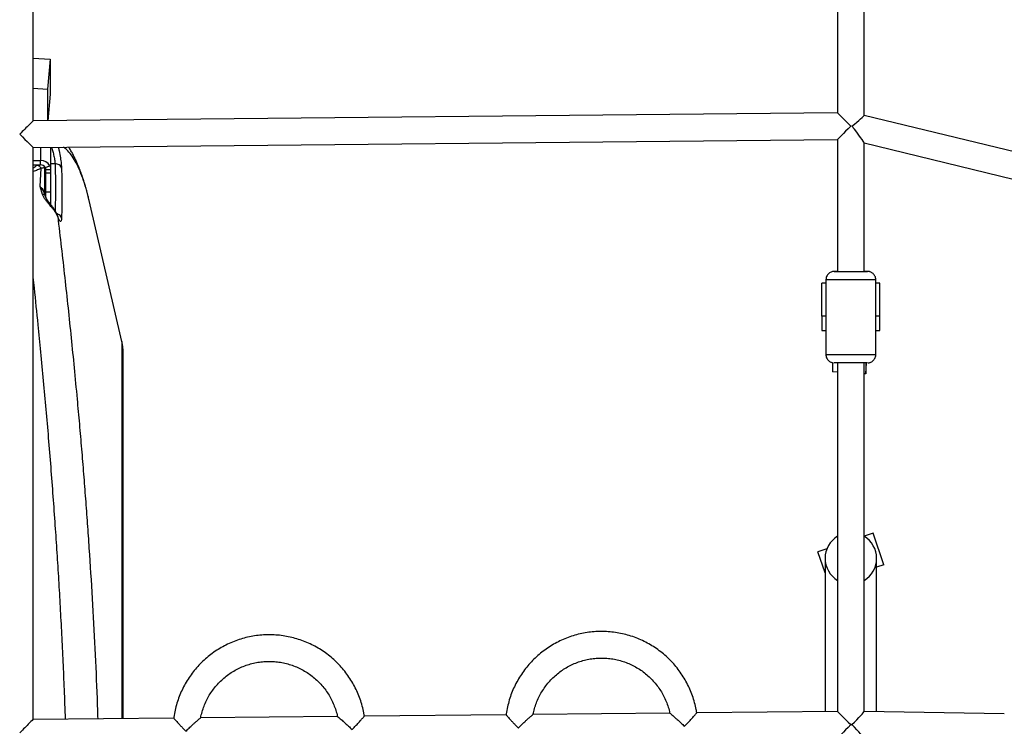
# Model space of a CAD drawing. Units: millimetres. Extents: x 3611 to 21270, y 1916 to 19211.
# Drawn here: x 10968 to 11560, y 11974 to 12399 of the extents above; entities that cross this region are included whole.
import ezdxf

# ---------------------------------------------------------------- set-up
doc = ezdxf.new("R2010")
doc.units = ezdxf.units.MM
doc.layers.add('Dimensions', color=7, linetype='Continuous')
doc.styles.get("Standard").update_dxf_attribs({"font": 'arial.ttf'})
doc.dimstyles.new('ISO-25', dxfattribs={"dimtxt": 2.5, "dimasz": 2.5, "dimexe": 1.25, "dimexo": 0.625, "dimtad": 1, "dimtxsty": 'Standard', "dimcen": 2.5, "dimadec": 0, "dimazin": 0, "dimtfac": 1, "dimtmove": 0, "dimatfit": 3, "dimfxl": 1, "dimarcsym": 0})

# ---------------------------------------------------------------- blocks, each defined once
blk = doc.blocks.new('*D30')
at = {"layer": 'Defpoints', "color": 0, "transparency": 16777216}
for p in [(11240.19, 15879.62), (13699.85, 4238.3), (21233.82, 4238.3)]:
    blk.add_point(p, dxfattribs=at)
at = {"layer": 'Dimensions', "color": 0, "lineweight": -2, "transparency": 16777216}
for p, q in [((11240.81, 15879.62), (21235.07, 15879.62)), ((21233.82, 15877.12), (21233.82, 4240.8)), ((13700.48, 4238.3), (21235.07, 4238.3))]:
    blk.add_line(p, q, dxfattribs=at)
at = {"layer": 'Dimensions', "color": 0, "transparency": 16777216}
for points in [[(21233.41, 15877.12), (21234.24, 15877.12), (21233.82, 15879.62)], [(21233.41, 4240.8), (21234.24, 4240.8), (21233.82, 4238.3)]]:
    blk.add_solid(points, dxfattribs=at)
at = {"layer": 'Dimensions', "color": 0, "transparency": 16777216, "insert": (21105.56, 10058.96), "char_height": 250, "attachment_point": 5, "rotation": 90}
blk.add_mtext('11641', dxfattribs=at)

msp = doc.modelspace()

# ---------------------------------------------------------------- linework, layer by layer
for p, q in [((11459.87, 12636.94), (11459.87, 12342.94)), ((11475.87, 12341.3), (11475.87, 12637.5)), ((10975.92, 12338.14), (10975.92, 12542.75)), ((10975.92, 12375.92), (10986.13, 12375.22)), ((10986.13, 12375.22), (10984.62, 12357.15)), ((10986.13, 12375.22), (10986.13, 12354.09)), ((10975.92, 12357.74), (10984.62, 12357.15)), ((10984.62, 12357.15), (10984.62, 12338.23)), ((10986.13, 12354.09), (10984.8, 12338.23)), ((11459.87, 12342.95), (10975.92, 12338.14)), ((11858.82, 12248.48), (11475.87, 12341.32)), ((10975.92, 12322.14), (11459.87, 12326.95)), ((10975.92, 11978.14), (10975.92, 12322.14)), ((10980.42, 12322.19), (10980.42, 12314.27)), ((10986.42, 12322.24), (10986.42, 12308.78)), ((11459.87, 12326.95), (11459.87, 12247.59)), ((11475.87, 12247.59), (11475.87, 12324.89)), ((11475.87, 12324.85), (11858.8, 12232.02)), ((10975.92, 12314.27), (10980.42, 12314.27)), ((10975.92, 12311.67), (10980.42, 12311.67)), ((10978.17, 12311.45), (10978.32, 12311.67)), ((10980.04, 12298.57), (10980.66, 12309.76)), ((10980.42, 12311.67), (10980.42, 12314.27)), ((10982.92, 12309.82), (10982.72, 12310.7)), ((10982.92, 12309.82), (10982.92, 12310.51)), ((10982.92, 12293.74), (10982.92, 12309.82)), ((10983.12, 12310.21), (10983.12, 12293.16)), ((10983.18, 12310.1), (10985.94, 12311.13)), ((10989.11, 12312.33), (10986.42, 12312.33)), ((10983.42, 12308.78), (10986.42, 12308.78)), ((10983.42, 12308.78), (10983.42, 12306.86)), ((10983.42, 12306.86), (10986.42, 12306.86)), ((10983.42, 12306.86), (10983.42, 12295.4)), ((10986.42, 12308.78), (10986.42, 12306.86)), ((10986.42, 12306.86), (10986.42, 12295.4)), ((10981.5, 12293.88), (10980.04, 12298.57)), ((10982.45, 12295.26), (10982.68, 12294.58)), ((10983.42, 12295.4), (10986.42, 12295.4)), ((10983.42, 12295.4), (10983.42, 12292.59)), ((10986.42, 12295.4), (10986.42, 12288.11)), ((10985.92, 12287.45), (10986.2, 12287.13)), ((10986.28, 12288.11), (10986.08, 12288.36)), ((11029.35, 12205.45), (11009.61, 12290.17)), ((10990.39, 12281.36), (10990.67, 12280.53)), ((11450.37, 12220.72), (11450.37, 12240.42)), ((11452.87, 12240.42), (11450.37, 12240.42)), ((11452.87, 12242.59), (11452.87, 12197.59)), ((11482.87, 12197.59), (11482.87, 12242.59)), ((11485.37, 12240.42), (11482.87, 12240.42)), ((11485.37, 12220.72), (11485.37, 12240.42)), ((11452.87, 12220.72), (11450.37, 12220.72)), ((11450.37, 12220.72), (11450.37, 12212.04)), ((11485.37, 12220.72), (11482.87, 12220.72)), ((11485.37, 12212.04), (11485.37, 12220.72)), ((11450.37, 12212.04), (11452.87, 12212.04)), ((11482.87, 12212.04), (11485.37, 12212.04)), ((11030.13, 11978.68), (11030.13, 12198.64)), ((11456.82, 12192.7), (11456.82, 12187.23)), ((11459.87, 12192.56), (11459.87, 11982.95)), ((11475.87, 11982.87), (11475.87, 12192.56)), ((11476.79, 12186.03), (11477.19, 12192.57)), ((11476.79, 12192.57), (11476.79, 12186.03)), ((11459.87, 12187.04), (11456.82, 12187.23)), ((11476.79, 12186.03), (11475.87, 12186.08)), ((11481.25, 12090.11), (11475.89, 12088.3)), ((11487.65, 12071.16), (11481.25, 12090.11)), ((11453.45, 12080.71), (11448.09, 12078.9)), ((11452.37, 12066.23), (11448.09, 12078.9)), ((11452.37, 12075.03), (11452.37, 11982.88)), ((11483.37, 11982.77), (11483.37, 12075.03)), ((11487.65, 12071.16), (11483.37, 12069.71)), ((11060.46, 11978.98), (10975.92, 11978.14)), ((11158.96, 11979.96), (11076.7, 11979.14)), ((11260.43, 11980.97), (11175.2, 11980.12)), ((11358.93, 11981.95), (11276.67, 11981.13)), ((11459.87, 11982.95), (11375.17, 11982.11)), ((11560.18, 11981.48), (11475.87, 11982.9)), ((11467.78, 11974.79), (11467.77, 11975.23)), ((11468.45, 11974.99), (11468.45, 11975.23))]:
    msp.add_line(p, q)
at = {"flags": 128}
for points in [[(11457.93, 12247.59), (11457.87, 12247.59), (11457.88, 12247.59)], [(11457.88, 12247.59), (11458.1, 12247.58), (11458.68, 12247.57), (11459.59, 12247.56), (11460.8, 12247.55), (11462.27, 12247.55), (11463.94, 12247.55), (11465.75, 12247.54), (11467.64, 12247.54), (11469.54, 12247.54), (11471.37, 12247.54), (11473.08, 12247.55), (11474.6, 12247.55), (11475.88, 12247.56), (11476.87, 12247.57), (11477.53, 12247.58), (11477.84, 12247.58), (11477.85, 12247.58)], [(11482.87, 12242.59), (11482.83, 12242.58), (11482.48, 12242.57), (11481.79, 12242.56), (11480.77, 12242.55), (11479.45, 12242.54), (11477.86, 12242.54), (11476.04, 12242.53), (11474.02, 12242.52), (11471.86, 12242.52), (11469.61, 12242.52), (11467.32, 12242.52), (11465.03, 12242.52), (11462.82, 12242.52), (11460.72, 12242.53), (11458.79, 12242.53), (11457.08, 12242.54), (11455.61, 12242.55), (11454.44, 12242.56), (11453.57, 12242.57), (11453.05, 12242.58), (11452.87, 12242.59), (11452.87, 12242.59)], [(11029.35, 12205.45), (11029.35, 12205.41), (11029.35, 12205.05), (11029.35, 12204.35), (11029.35, 12203.29), (11029.35, 12201.88), (11029.35, 12200.12), (11029.35, 12198.02), (11029.35, 12195.56), (11029.35, 12192.77), (11029.35, 12189.63), (11029.35, 12186.16), (11029.35, 12182.36), (11029.35, 12178.22), (11029.35, 12173.77), (11029.35, 12168.99), (11029.35, 12163.9), (11029.35, 12158.49), (11029.35, 12152.79), (11029.35, 12146.78), (11029.35, 12140.48), (11029.35, 12133.9), (11029.35, 12127.04), (11029.35, 12119.91), (11029.35, 12112.52), (11029.35, 12104.87), (11029.35, 12096.97), (11029.35, 12088.83), (11029.35, 12080.46), (11029.35, 12071.87), (11029.35, 12063.07), (11029.35, 12054.06), (11029.35, 12044.86), (11029.35, 12035.47), (11029.35, 12025.91), (11029.35, 12016.18), (11029.35, 12006.3), (11029.35, 11996.27), (11029.35, 11986.11), (11029.35, 11978.67)], [(11452.87, 12197.59), (11452.87, 12197.59), (11453.05, 12197.58), (11453.57, 12197.57), (11454.44, 12197.56), (11455.61, 12197.55), (11457.08, 12197.54), (11458.79, 12197.53), (11460.72, 12197.53), (11462.82, 12197.52), (11465.03, 12197.52), (11467.32, 12197.52), (11469.61, 12197.52), (11471.86, 12197.52), (11474.02, 12197.53), (11476.04, 12197.53), (11477.86, 12197.54), (11479.45, 12197.54), (11480.77, 12197.55), (11481.79, 12197.56), (11482.48, 12197.57), (11482.83, 12197.58), (11482.87, 12197.59)], [(11477.85, 12192.59), (11477.84, 12192.58), (11477.53, 12192.58), (11476.87, 12192.57), (11475.88, 12192.56), (11474.6, 12192.55), (11473.08, 12192.55), (11471.37, 12192.55), (11469.54, 12192.54), (11467.64, 12192.54), (11465.75, 12192.54), (11463.94, 12192.55), (11462.27, 12192.55), (11460.8, 12192.56), (11459.59, 12192.56), (11458.68, 12192.57), (11458.1, 12192.58), (11457.9, 12192.58)]]:
    msp.add_lwpolyline(points, dxfattribs=at)
for centre, radius, start, end in [((10980.61, 12308.19), 6.08, 28.86479, 91.75324), ((10980.52, 12308.63), 3.04, 28.86479, 91.75324), ((11459.97, 12154.28), 93.34, 90.06381, 91.25381), ((11476.25, 12207.06), 40.55, 87.73711, 90.54272), ((11000.13, 12198.64), 30, 0, 13.11415), ((11467.87, 12075.03), 15.5, 121.07295, 238.84836), ((11467.87, 12075.03), 15.5, 301.07295, 58.84836)]:
    msp.add_arc(centre, radius, start, end)
for centre, major_axis, ratio, start_param, end_param in [((11467.87, 12335.03), (8, -7.92), 0.009509, 3.151007, 4.707387), ((11467.87, 12335.03), (8, 6.29), 0.039772, 4.75714, 6.251913), ((10967.92, 12330.06), (8, 8.08), 0.006726, 0.006793, 1.578455), ((11467.87, 12335.03), (8, 8.08), 0.004952, 1.580211, 3.136591), ((11467.87, 12335.03), (-7.99, 10.16), 0.035222, 3.186344, 4.681117), ((10967.92, 12330.06), (8, -7.92), 0.007736, 4.705596, 6.275526), ((10967.92, 11970.06), (8, 8.08), 0.005449, 6.277682, 7.860377), ((11467.87, 11975.03), (8, -7.92), 0.008232, 3.149743, 4.708677), ((11467.87, 11975.03), (7.99, 7.86), 0.038722, 4.747127, 6.245128), ((11467.87, 11975.03), (8, 8.08), 0.003676, 1.578947, 3.13788), ((11467.87, 11975.03), (8, 8.08), 0.003676, 1.536467, 1.578947), ((11467.87, 11975.03), (8, -7.92), 0.008232, 4.708677, 4.750855), ((11467.87, 11975.03), (-8, 8.13), 0.034172, 4.674331, 4.71651), ((11467.87, 11975.03), (7.99, 7.86), 0.038722, 4.704646, 4.747127), ((11467.87, 11975.03), (-8, 8.13), 0.034172, 3.17633, 4.674331)]:
    msp.add_ellipse(centre, major_axis=major_axis, ratio=ratio, start_param=start_param, end_param=end_param)
for points, knots in [([(10987.01, 12322.25), (10987.26, 12321.4), (10987.78, 12319.58), (10988.45, 12316.81), (10988.96, 12314.16), (10989.06, 12312.93), (10989.11, 12312.33)], [0, 0, 0, 0, 0.217697, 0.466468, 0.739842, 1, 1, 1, 1]), ([(10991.1, 12322.29), (10991.26, 12321.55), (10991.72, 12319.37), (10992.32, 12315.9), (10992.85, 12312.21), (10992.95, 12310.52), (10993, 12309.67)], [0, 0, 0, 0, 0.146756, 0.430593, 0.715064, 1, 1, 1, 1]), ([(11009.45, 12290.84), (11008.88, 12293.11), (11007.72, 12297.76), (11005.73, 12303.84), (11003.56, 12309.34), (11001.22, 12314), (10998.75, 12317.84), (10996.43, 12320.64), (10994.87, 12321.83), (10994.23, 12322.32)], [0, 0, 0, 0, 0.142375, 0.290492, 0.441051, 0.594331, 0.742409, 0.893486, 1, 1, 1, 1]), ([(11009.45, 12290.84), (11009.23, 12291.77), (11008.74, 12293.8), (11007.97, 12296.66), (11007.2, 12299.37), (11006.49, 12301.68), (11005.86, 12303.62), (11005.1, 12305.87), (11004.15, 12308.48), (11003.03, 12311.25), (11001.99, 12313.62), (11001, 12315.73), (10999.89, 12317.92), (10998.66, 12320.16), (10997.76, 12321.62), (10997.3, 12322.35)], [0, 0, 0, 0, 0.06845, 0.149524, 0.223132, 0.289251, 0.347862, 0.398989, 0.509003, 0.612736, 0.682986, 0.754519, 0.832315, 0.916393, 1, 1, 1, 1]), ([(10975.92, 12309.86), (10976.09, 12309.93), (10977.02, 12310.39), (10977.65, 12310.97), (10978.17, 12311.45)], [0, 0, 0, 0, 0.174073, 1, 1, 1, 1]), ([(10980.66, 12309.76), (10979.99, 12309.35), (10978.66, 12308.54), (10976.83, 12307.91), (10975.92, 12307.6)], [0, 0, 0, 0, 0.503081, 1, 1, 1, 1]), ([(10980.66, 12309.76), (10980.49, 12309.96), (10980.14, 12310.35), (10979.52, 12310.83), (10978.86, 12311.22), (10978.4, 12311.37), (10978.17, 12311.45)], [0, 0, 0, 0, 0.249952, 0.5, 0.750048, 1, 1, 1, 1]), ([(10982.92, 12309.82), (10982.83, 12309.81), (10982.69, 12309.8), (10981.78, 12309.77), (10981.05, 12309.76), (10980.66, 12309.76)], [0, 0, 0, 0, 0.470565, 0.72273, 1, 1, 1, 1]), ([(10983.18, 12310.1), (10983.22, 12310.01), (10983.3, 12309.83), (10983.41, 12309.37), (10983.42, 12309.02), (10983.42, 12308.78)], [0, 0, 0, 0, 0.23492, 0.472618, 1, 1, 1, 1]), ([(10985.94, 12311.13), (10986.08, 12310.76), (10986.37, 12310.05), (10986.41, 12309.2), (10986.42, 12308.78)], [0, 0, 0, 0, 0.506605, 1, 1, 1, 1]), ([(10993, 12309.67), (10992.86, 12310.04), (10992.57, 12310.78), (10991.64, 12311.64), (10990.45, 12312.22), (10989.55, 12312.29), (10989.11, 12312.33)], [0, 0, 0, 0, 0.250224, 0.500044, 0.75003, 1, 1, 1, 1]), ([(10989.11, 12312.33), (10989.22, 12307.33), (10989.42, 12297.88), (10989.22, 12288.43), (10989.13, 12283.98)], [0, 0, 0, 0, 0.529192, 1, 1, 1, 1]), ([(10980.04, 12298.57), (10980.49, 12298.21), (10981.36, 12297.5), (10981.89, 12296.55), (10982.14, 12296.09)], [0, 0, 0, 0, 0.517347, 1, 1, 1, 1]), ([(10982.11, 12296.06), (10981.9, 12296.47), (10981.41, 12297.44), (10980.54, 12298.16), (10980.04, 12298.57)], [0, 0, 0, 0, 0.424031, 1, 1, 1, 1]), ([(10985.92, 12287.45), (10985.48, 12287.95), (10984.62, 12288.94), (10983.36, 12290.53), (10982.23, 12292.17), (10981.74, 12293.32), (10981.5, 12293.88)], [0, 0, 0, 0, 0.26322, 0.518558, 0.764593, 1, 1, 1, 1]), ([(10983.05, 12293.25), (10983.01, 12293.36), (10982.92, 12293.6), (10982.38, 12293.83), (10981.8, 12293.86), (10981.5, 12293.88)], [0, 0, 0, 0, 0.292009, 0.645986, 1, 1, 1, 1]), ([(10982.71, 12294.43), (10982.61, 12294.87), (10982.49, 12295.44), (10982.18, 12295.95), (10982.11, 12296.06)], [0, 0, 0, 0, 0.777822, 1, 1, 1, 1]), ([(10982.14, 12296.09), (10982.16, 12296.05), (10982.23, 12295.96), (10982.26, 12295.85), (10982.28, 12295.78)], [0, 0, 0, 0, 0.374367, 1, 1, 1, 1]), ([(10983.07, 12293.27), (10983.01, 12293.46), (10982.89, 12293.85), (10982.76, 12294.33), (10982.7, 12294.57)], [0, 0, 0, 0, 0.492142, 1, 1, 1, 1]), ([(10986.08, 12288.36), (10985.48, 12289.12), (10984.27, 12290.66), (10983.47, 12292.39), (10983.07, 12293.27)], [0, 0, 0, 0, 0.496032, 1, 1, 1, 1]), ([(10985.92, 12287.45), (10985.99, 12287.61), (10986.14, 12287.92), (10986.17, 12288.22), (10986.08, 12288.32), (10986.05, 12288.35)], [0, 0, 0, 0, 0.404028, 0.808361, 1, 1, 1, 1]), ([(10986.26, 12288.09), (10986.28, 12288.06), (10986.38, 12287.95), (10986.39, 12287.64), (10986.26, 12287.3), (10986.2, 12287.13)], [0, 0, 0, 0, 0.15709, 0.578711, 1, 1, 1, 1]), ([(10990.67, 12280.53), (10990.45, 12281.03), (10990.01, 12282.03), (10988.95, 12283.7), (10987.69, 12285.41), (10986.69, 12286.56), (10986.2, 12287.13)], [0, 0, 0, 0, 0.254909, 0.507297, 0.755534, 1, 1, 1, 1]), ([(10990.44, 12281.38), (10990.22, 12281.89), (10989.79, 12282.92), (10988.79, 12284.62), (10987.62, 12286.36), (10986.72, 12287.53), (10986.28, 12288.11)], [0, 0, 0, 0, 0.256711, 0.509278, 0.756774, 1, 1, 1, 1]), ([(11009.61, 12290.16), (11009.57, 12290.34), (11009.52, 12290.57), (11009.47, 12290.78), (11009.45, 12290.84)], [0, 0, 0, 0, 0.731138, 1, 1, 1, 1]), ([(10993, 12279.62), (10992.86, 12279.99), (10992.57, 12280.73), (10991.63, 12281.59), (10990.75, 12282.09), (10990.19, 12282.16), (10990.08, 12282.17)], [0, 0, 0, 0, 0.306856, 0.613196, 0.919708, 1, 1, 1, 1]), ([(10990.65, 12280.41), (10990.69, 12280.41), (10990.82, 12280.42), (10990.6, 12280.98), (10990.44, 12281.38)], [0, 0, 0, 0, 0.278889, 1, 1, 1, 1]), ([(10993, 12279.62), (10992.95, 12279), (10992.85, 12277.75), (10992.33, 12277.44), (10991.6, 12278.27), (10990.98, 12279.78), (10990.67, 12280.53)], [0, 0, 0, 0, 0.25004, 0.500346, 0.750418, 1, 1, 1, 1]), ([(10990.67, 12280.53), (10991.4, 12274.42), (10992.84, 12262.3), (10994.91, 12244.01), (10996.89, 12225.82), (10998.77, 12207.73), (11000.59, 12189.45), (11002.23, 12172.14), (11003.7, 12155.82), (11004.99, 12140.78), (11006.22, 12125.8), (11007.38, 12110.87), (11008.48, 12095.99), (11009.86, 12076.04), (11011.43, 12051.01), (11013.04, 12020.86), (11014.16, 11996.73), (11014.63, 11982.6), (11014.77, 11978.53)], [0, 0, 0, 0, 0.065011, 0.128947, 0.191847, 0.253754, 0.314711, 0.377855, 0.428192, 0.478005, 0.527327, 0.576188, 0.624625, 0.672672, 0.770181, 0.866316, 0.961453, 1, 1, 1, 1]), ([(11457.71, 12247.59), (11457.67, 12247.59), (11457.61, 12247.58), (11457.41, 12247.57), (11457.04, 12247.53), (11456.31, 12247.37), (11455.4, 12246.99), (11454.51, 12246.34), (11453.8, 12245.55), (11453.25, 12244.59), (11452.91, 12243.58), (11452.9, 12242.89), (11452.9, 12242.6)], [0, 0, 0, 0, 0.051479, 0.084632, 0.12406, 0.203761, 0.359155, 0.486245, 0.609868, 0.747649, 0.891842, 1, 1, 1, 1]), ([(11482.83, 12242.58), (11482.84, 12242.74), (11482.87, 12243.29), (11482.64, 12244.2), (11482.18, 12245.18), (11481.59, 12245.97), (11480.93, 12246.57), (11480.25, 12247.01), (11479.61, 12247.29), (11479.05, 12247.46), (11478.6, 12247.54), (11478.32, 12247.57), (11478.16, 12247.58), (11478.03, 12247.59), (11477.86, 12247.59), (11477.57, 12247.6), (11476.99, 12247.61), (11476.34, 12247.61), (11475.91, 12247.61), (11475.87, 12247.61)], [0, 0, 0, 0, 0.0341401, 0.1225714, 0.2017758, 0.2737498, 0.3392227, 0.3982119, 0.4502526, 0.4943149, 0.5281047, 0.5509596, 0.5670602, 0.5881905, 0.6303923, 0.7179476, 0.8469487, 0.98401, 1, 1, 1, 1]), ([(10995.36, 11978.33), (10995.15, 11984.28), (10994.74, 11995.77), (10994, 12012.75), (10993.21, 12029.29), (10992.34, 12045.74), (10991.39, 12062.1), (10990.37, 12078.47), (10989.24, 12095.22), (10988.01, 12112.35), (10986.67, 12129.9), (10985.25, 12147.34), (10983.76, 12164.66), (10982.2, 12181.87), (10980.6, 12198.83), (10978.75, 12217.48), (10977.2, 12232.52), (10976.16, 12242), (10975.92, 12244.17)], [0, 0, 0, 0, 0.064692, 0.124827, 0.185513, 0.245882, 0.305663, 0.366161, 0.427378, 0.492169, 0.558048, 0.625017, 0.68999, 0.755822, 0.822967, 0.88652, 0.97396, 1, 1, 1, 1]), ([(11452.9, 12197.59), (11452.89, 12197.49), (11452.85, 12196.98), (11453.06, 12196.11), (11453.49, 12195.1), (11454.07, 12194.29), (11454.73, 12193.67), (11455.41, 12193.21), (11456.05, 12192.91), (11456.63, 12192.73), (11457.09, 12192.64), (11457.37, 12192.61), (11457.46, 12192.6), (11457.49, 12192.6)], [0, 0, 0, 0, 0.039962, 0.200582, 0.344143, 0.474456, 0.593057, 0.700098, 0.794847, 0.875622, 0.938654, 0.982739, 1, 1, 1, 1]), ([(11478.22, 12192.6), (11478.23, 12192.6), (11478.27, 12192.6), (11478.5, 12192.62), (11478.93, 12192.69), (11479.61, 12192.88), (11480.46, 12193.27), (11481.31, 12193.91), (11482.03, 12194.74), (11482.55, 12195.72), (11482.85, 12196.7), (11482.84, 12197.34), (11482.83, 12197.58)], [0, 0, 0, 0, 0.011295, 0.046258, 0.107759, 0.189024, 0.325536, 0.471993, 0.603748, 0.751259, 0.904831, 1, 1, 1, 1]), ([(11175.17, 11980.06), (11175.07, 11980.72), (11174.77, 11982.8), (11173.94, 11986.22), (11172.68, 11990.32), (11171.1, 11994.3), (11169.25, 11998.16), (11167.11, 12001.87), (11164.7, 12005.42), (11162.04, 12008.78), (11159.14, 12011.93), (11156.01, 12014.86), (11152.68, 12017.55), (11149.15, 12019.98), (11145.46, 12022.16), (11141.62, 12024.05), (11137.64, 12025.65), (11133.56, 12026.96), (11129.4, 12027.96), (11125.17, 12028.65), (11120.9, 12029.03), (11116.62, 12029.1), (11112.34, 12028.84), (11108.1, 12028.27), (11103.91, 12027.39), (11099.79, 12026.21), (11095.77, 12024.72), (11091.87, 12022.94), (11088.12, 12020.88), (11084.53, 12018.55), (11081.11, 12015.96), (11077.9, 12013.12), (11074.91, 12010.06), (11072.15, 12006.78), (11069.64, 12003.31), (11067.39, 11999.66), (11065.42, 11995.85), (11063.74, 11991.92), (11062.34, 11987.86), (11061.28, 11983.72), (11060.66, 11980.75), (11060.49, 11979.15), (11060.47, 11978.98)], [0, 0, 0, 0, 0.012123, 0.038037, 0.063951, 0.089864, 0.115778, 0.141692, 0.167606, 0.19352, 0.219433, 0.245347, 0.271261, 0.297175, 0.323088, 0.349002, 0.374916, 0.400829, 0.426743, 0.452657, 0.47857, 0.504484, 0.530397, 0.556311, 0.582224, 0.608138, 0.634051, 0.659965, 0.685878, 0.711792, 0.737705, 0.763619, 0.789533, 0.815446, 0.84136, 0.867274, 0.893187, 0.919101, 0.945015, 0.970929, 0.996842, 1, 1, 1, 1]), ([(11375.14, 11982.05), (11375.05, 11982.71), (11374.75, 11984.78), (11373.91, 11988.21), (11372.65, 11992.3), (11371.08, 11996.29), (11369.22, 12000.15), (11367.08, 12003.86), (11364.68, 12007.41), (11362.01, 12010.76), (11359.11, 12013.91), (11355.99, 12016.84), (11352.65, 12019.53), (11349.13, 12021.97), (11345.44, 12024.14), (11341.59, 12026.04), (11337.62, 12027.64), (11333.54, 12028.95), (11329.37, 12029.95), (11325.15, 12030.64), (11320.88, 12031.02), (11316.6, 12031.08), (11312.32, 12030.83), (11308.07, 12030.26), (11303.88, 12029.38), (11299.76, 12028.2), (11295.75, 12026.71), (11291.85, 12024.93), (11288.09, 12022.87), (11284.5, 12020.53), (11281.09, 12017.94), (11277.88, 12015.11), (11274.89, 12012.04), (11272.13, 12008.76), (11269.62, 12005.29), (11267.37, 12001.64), (11265.4, 11997.84), (11263.71, 11993.9), (11262.32, 11989.85), (11261.25, 11985.7), (11260.64, 11982.73), (11260.47, 11981.14), (11260.45, 11980.97)], [0, 0, 0, 0, 0.012122, 0.038036, 0.06395, 0.089864, 0.115778, 0.141692, 0.167606, 0.19352, 0.219434, 0.245348, 0.271261, 0.297175, 0.323089, 0.349003, 0.374916, 0.40083, 0.426744, 0.452658, 0.478571, 0.504485, 0.530398, 0.556312, 0.582226, 0.608139, 0.634053, 0.659966, 0.68588, 0.711793, 0.737707, 0.763621, 0.789534, 0.815448, 0.841362, 0.867275, 0.893189, 0.919103, 0.945016, 0.97093, 0.996844, 1, 1, 1, 1]), ([(11276.7, 11981.13), (11276.75, 11981.43), (11277, 11982.92), (11277.75, 11985.55), (11278.97, 11988.98), (11280.5, 11992.29), (11282.31, 11995.46), (11284.39, 11998.46), (11286.71, 12001.27), (11289.28, 12003.86), (11292.05, 12006.22), (11295.02, 12008.34), (11298.17, 12010.19), (11301.46, 12011.76), (11304.88, 12013.03), (11308.39, 12014.01), (11311.97, 12014.68), (11315.6, 12015.03), (11319.25, 12015.07), (11322.89, 12014.8), (11326.48, 12014.21), (11330.02, 12013.31), (11333.46, 12012.11), (11336.79, 12010.61), (11339.97, 12008.83), (11342.99, 12006.78), (11345.82, 12004.48), (11348.44, 12001.94), (11350.82, 11999.19), (11352.97, 11996.23), (11354.84, 11993.11), (11356.45, 11989.83), (11357.74, 11986.42), (11358.56, 11983.76), (11358.85, 11982.23), (11358.91, 11981.89)], [0, 0, 0, 0, 0.007814, 0.039529, 0.071244, 0.102959, 0.134674, 0.166388, 0.198103, 0.229819, 0.261534, 0.293249, 0.324964, 0.35668, 0.388395, 0.42011, 0.451826, 0.483541, 0.515256, 0.546972, 0.578687, 0.610402, 0.642118, 0.673833, 0.705548, 0.737263, 0.768978, 0.800693, 0.832408, 0.864122, 0.895837, 0.927552, 0.959266, 0.990981, 1, 1, 1, 1]), ([(11076.73, 11979.14), (11076.78, 11979.44), (11077.03, 11980.93), (11077.78, 11983.56), (11078.99, 11987), (11080.53, 11990.31), (11082.33, 11993.47), (11084.41, 11996.47), (11086.74, 11999.28), (11089.3, 12001.87), (11092.08, 12004.24), (11095.05, 12006.35), (11098.19, 12008.2), (11101.48, 12009.77), (11104.9, 12011.05), (11108.41, 12012.02), (11112, 12012.69), (11115.63, 12013.05), (11119.27, 12013.09), (11122.91, 12012.81), (11126.51, 12012.22), (11130.04, 12011.32), (11133.49, 12010.12), (11136.81, 12008.62), (11140, 12006.84), (11143.01, 12004.79), (11145.84, 12002.49), (11148.46, 11999.95), (11150.85, 11997.2), (11152.99, 11994.25), (11154.87, 11991.12), (11156.47, 11987.84), (11157.76, 11984.44), (11158.58, 11981.78), (11158.87, 11980.24), (11158.93, 11979.91)], [0, 0, 0, 0, 0.0078136, 0.0395282, 0.0712429, 0.1029576, 0.1346723, 0.1663871, 0.198102, 0.229817, 0.261532, 0.293247, 0.3249622, 0.3566774, 0.3883926, 0.4201079, 0.4518232, 0.4835386, 0.5152539, 0.5469693, 0.5786846, 0.6103998, 0.6421151, 0.6738303, 0.7055454, 0.7372605, 0.7689755, 0.8006904, 0.8324053, 0.8641201, 0.8958348, 0.9275495, 0.9592642, 0.9909788, 1, 1, 1, 1]), ([(11060.52, 11978.91), (11060.5, 11978.93), (11060.42, 11979.01), (11060.79, 11978.56), (11061.65, 11977.56), (11062.95, 11976.11), (11064.43, 11974.51), (11065.98, 11972.89), (11067.14, 11971.71), (11067.81, 11971.05), (11067.82, 11971.04)], [0, 0, 0, 0, 0.047456, 0.185008, 0.327895, 0.533931, 0.669423, 0.808772, 0.998801, 1, 1, 1, 1]), ([(11067.82, 11971.04), (11067.82, 11971.05), (11068.46, 11971.69), (11069.76, 11972.98), (11071.53, 11974.65), (11073.08, 11976.06), (11074.51, 11977.33), (11075.74, 11978.37), (11076.58, 11979.06), (11076.62, 11979.08), (11076.64, 11979.1)], [0, 0, 0, 0, 0.001137, 0.172714, 0.349297, 0.475382, 0.604334, 0.772783, 0.901193, 1, 1, 1, 1]), ([(11159.01, 11979.92), (11158.99, 11979.93), (11158.91, 11979.99), (11159.32, 11979.65), (11160.35, 11978.79), (11162.03, 11977.36), (11163.89, 11975.71), (11165.76, 11973.99), (11167.08, 11972.74), (11167.8, 11972.04), (11167.81, 11972.03)], [0, 0, 0, 0, 0.025307, 0.13643, 0.283165, 0.496674, 0.649995, 0.807642, 0.998855, 1, 1, 1, 1]), ([(11167.81, 11972.03), (11167.81, 11972.04), (11168.38, 11972.63), (11169.53, 11973.83), (11171.38, 11975.83), (11173.14, 11977.79), (11174.43, 11979.27), (11175.12, 11980.05), (11175.14, 11980.06), (11175.14, 11980.06)], [0, 0, 0, 0, 0.0011932, 0.1637753, 0.3310845, 0.5613794, 0.7414362, 0.8904905, 1, 1, 1, 1]), ([(11260.49, 11980.9), (11260.47, 11980.92), (11260.39, 11980.99), (11260.77, 11980.54), (11261.63, 11979.54), (11262.93, 11978.09), (11264.41, 11976.48), (11265.96, 11974.86), (11267.11, 11973.69), (11267.79, 11973.02), (11267.79, 11973.02)], [0, 0, 0, 0, 0.048179, 0.185628, 0.328406, 0.534285, 0.669675, 0.808918, 0.998802, 1, 1, 1, 1]), ([(11267.79, 11973.02), (11267.8, 11973.02), (11268.44, 11973.66), (11269.74, 11974.96), (11271.5, 11976.63), (11273.05, 11978.04), (11274.48, 11979.3), (11275.72, 11980.35), (11276.55, 11981.04), (11276.6, 11981.07), (11276.62, 11981.08)], [0, 0, 0, 0, 0.001136, 0.172589, 0.349045, 0.475039, 0.603898, 0.772226, 0.900543, 1, 1, 1, 1]), ([(11358.99, 11981.9), (11358.97, 11981.91), (11358.88, 11981.98), (11359.29, 11981.63), (11360.33, 11980.77), (11362, 11979.34), (11363.87, 11977.68), (11365.74, 11975.97), (11367.06, 11974.71), (11367.78, 11974.01), (11367.78, 11974.01)], [0, 0, 0, 0, 0.032878, 0.143137, 0.288732, 0.500583, 0.652713, 0.809135, 0.998864, 1, 1, 1, 1]), ([(11367.78, 11974.01), (11367.79, 11974.01), (11368.36, 11974.6), (11369.5, 11975.8), (11371.36, 11977.81), (11373.11, 11979.77), (11374.41, 11981.25), (11375.09, 11982.03), (11375.11, 11982.04), (11375.12, 11982.04)], [0, 0, 0, 0, 0.001199, 0.164541, 0.332631, 0.564003, 0.744901, 0.894652, 1, 1, 1, 1])]:
    msp.add_open_spline(points, degree=3, knots=knots)
msp.add_open_spline([(10993, 12309.67), (10993.11, 12304.67), (10993.32, 12294.65), (10993.11, 12284.63), (10993, 12279.62)], degree=3)

# ---------------------------------------------------------------- dimensions: what is measured, and where the dimension line sits
at = {"layer": 'Dimensions'}
dim = msp.add_linear_dim(base=(21233.82, 4238.3), p1=(11240.19, 15879.62), p2=(13699.85, 4238.3), angle=90, dimstyle='ISO-25', override={"dimtxt": 250, "dimdec": 0}, dxfattribs=at)
dim.commit()
dim.dimension.update_dxf_attribs({"geometry": '*D30', "text_midpoint": (21105.56, 10058.96)})

doc.saveas('drawing.dxf')
